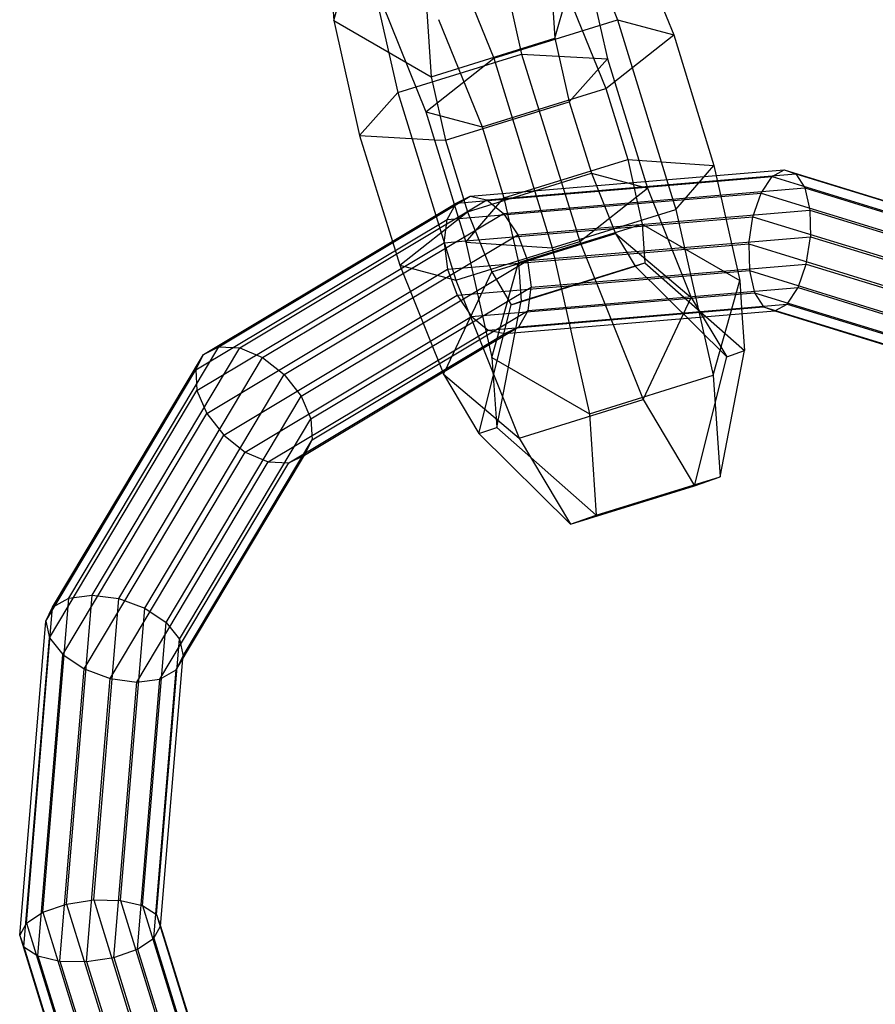
# Model space of a CAD drawing. Extents: x -5782 to 5031, y -5031 to 5031.
# Drawn here: x -2453 to -2404, y -2404 to -2347 of the extents above; entities that cross this region are included whole.
import ezdxf

# ---------------------------------------------------------------- set-up
doc = ezdxf.new("R2010")
doc.units = 0

msp = doc.modelspace()

# ---------------------------------------------------------------- linework, layer by layer
at = {"color": 0}
for p, q in [((-2425.936194, -2339.568625), (-2423.783155, -2349.124229)), ((-2420.816845, -2340.911674), (-2418.2857, -2347.157053)), ((-2434.547262, -2347.191215), (-2433.031373, -2341.766913)), ((-2433.031373, -2341.766913), (-2430.878334, -2351.322517)), ((-2417.58361, -2341.832308), (-2415.073167, -2348.026604)), ((-2427.912024, -2343.109963), (-2425.380879, -2349.355341)), ((-2421.872794, -2348.218942), (-2420.356905, -2342.794639)), ((-2420.356905, -2342.794639), (-2418.870295, -2349.392502)), ((-2434.819491, -2343.178573), (-2434.547262, -2347.191215)), ((-2422.145448, -2344.200036), (-2421.872794, -2348.218942)), ((-2421.445553, -2344.951229), (-2418.955813, -2351.094444)), ((-2431.773967, -2346.228884), (-2429.263525, -2352.423181)), ((-2429.240626, -2346.398325), (-2428.967973, -2350.41723)), ((-2434.547262, -2347.191215), (-2430.415781, -2349.580089)), ((-2434.547262, -2347.191215), (-2433.060652, -2353.789079)), ((-2428.540732, -2347.149518), (-2426.050992, -2353.292732)), ((-2425.380879, -2349.355341), (-2418.2857, -2347.157053)), ((-2418.2857, -2347.157053), (-2415.073167, -2348.026604)), ((-2418.2857, -2347.157053), (-2414.947071, -2358.024015)), ((-2418.955813, -2351.094444), (-2415.073167, -2348.026604)), ((-2415.073167, -2348.026604), (-2412.779247, -2355.493125)), ((-2428.967973, -2350.41723), (-2421.872794, -2348.218942)), ((-2421.872794, -2348.218942), (-2421.052613, -2351.859064)), ((-2430.878334, -2351.322517), (-2423.783155, -2349.124229)), ((-2423.783155, -2349.124229), (-2418.870295, -2349.392502)), ((-2423.783155, -2349.124229), (-2420.448247, -2359.863561)), ((-2430.415781, -2349.580089), (-2428.967973, -2350.41723)), ((-2429.263525, -2352.423181), (-2425.380879, -2349.355341)), ((-2425.380879, -2349.355341), (-2422.04225, -2360.222304)), ((-2421.052613, -2351.859064), (-2418.870295, -2349.392502)), ((-2418.870295, -2349.392502), (-2416.567639, -2356.807694)), ((-2428.967973, -2350.41723), (-2428.147792, -2354.057352)), ((-2433.060652, -2353.789079), (-2430.878334, -2351.322517)), ((-2430.878334, -2351.322517), (-2427.543425, -2362.061849)), ((-2426.050992, -2353.292732), (-2418.955813, -2351.094444)), ((-2418.955813, -2351.094444), (-2417.706602, -2355.160523)), ((-2428.147792, -2354.057352), (-2421.052613, -2351.859064)), ((-2421.052613, -2351.859064), (-2419.782209, -2355.950116)), ((-2429.263525, -2352.423181), (-2426.050992, -2353.292732)), ((-2429.263525, -2352.423181), (-2426.969604, -2359.889702)), ((-2433.060652, -2353.789079), (-2428.771933, -2354.02327)), ((-2433.060652, -2353.789079), (-2431.17938, -2359.847298)), ((-2426.050992, -2353.292732), (-2424.80178, -2357.358812)), ((-2428.771933, -2354.02327), (-2428.147792, -2354.057352)), ((-2428.147792, -2354.057352), (-2426.877388, -2358.148404)), ((-2424.80178, -2357.358812), (-2417.706602, -2355.160523)), ((-2417.706602, -2355.160523), (-2412.779247, -2355.493125)), ((-2417.706602, -2355.160523), (-2416.871926, -2358.864974)), ((-2414.947071, -2358.024015), (-2412.779247, -2355.493125)), ((-2412.779247, -2355.493125), (-2411.292637, -2362.090989)), ((-2426.877388, -2358.148404), (-2419.782209, -2355.950116)), ((-2426.729212, -2357.267513), (-2412.646697, -2356.081406)), ((-2425.778162, -2357.471134), (-2408.087022, -2355.981088)), ((-2419.782209, -2355.950116), (-2416.567639, -2356.807694)), ((-2419.782209, -2355.950116), (-2418.401987, -2359.395904)), ((-2412.646697, -2356.081406), (-2408.742322, -2355.752558)), ((-2409.438077, -2356.138494), (-2408.742322, -2355.752558)), ((-2408.742322, -2355.752558), (-2408.087022, -2355.981088)), ((-2408.742322, -2355.752558), (-2389.892318, -2361.56392)), ((-2408.087022, -2355.981088), (-2407.571939, -2356.789292)), ((-2408.087022, -2355.981088), (-2389.546959, -2361.696896)), ((-2427.52882, -2357.662196), (-2412.574317, -2356.402645)), ((-2412.574317, -2356.402645), (-2409.438077, -2356.138494)), ((-2410.068364, -2357.08014), (-2409.438077, -2356.138494)), ((-2409.438077, -2356.138494), (-2390.479236, -2361.983409)), ((-2424.820459, -2358.242058), (-2407.571939, -2356.789292)), ((-2420.448247, -2359.863561), (-2416.567639, -2356.807694)), ((-2416.567639, -2356.807694), (-2414.065932, -2363.05332)), ((-2412.377838, -2357.274657), (-2410.068364, -2357.08014)), ((-2410.537226, -2358.434139), (-2410.068364, -2357.08014)), ((-2410.068364, -2357.08014), (-2391.21836, -2362.891501)), ((-2407.571939, -2356.789292), (-2407.27549, -2358.054128)), ((-2407.571939, -2356.789292), (-2389.495735, -2362.362095)), ((-2441.997312, -2366.322546), (-2427.634518, -2357.725463)), ((-2441.114645, -2365.878147), (-2426.729212, -2357.267513)), ((-2439.927063, -2365.940187), (-2425.778162, -2357.471134)), ((-2428.055253, -2358.595095), (-2427.52882, -2357.662196)), ((-2427.634518, -2357.725463), (-2427.52882, -2357.662196)), ((-2427.52882, -2357.662196), (-2426.729212, -2357.267513)), ((-2427.384695, -2358.538617), (-2412.377838, -2357.274657)), ((-2426.969604, -2359.889702), (-2424.80178, -2357.358812)), ((-2426.729212, -2357.267513), (-2425.778162, -2357.471134)), ((-2425.778162, -2357.471134), (-2424.820459, -2358.242058)), ((-2424.80178, -2357.358812), (-2423.967105, -2361.063263)), ((-2438.615364, -2366.499221), (-2424.820459, -2358.242058)), ((-2430.757996, -2361.204271), (-2426.877388, -2358.148404)), ((-2426.877388, -2358.148404), (-2425.497166, -2361.594192)), ((-2424.820459, -2358.242058), (-2424.001904, -2359.462919)), ((-2424.001904, -2359.462919), (-2407.27549, -2358.054128)), ((-2422.04225, -2360.222304), (-2414.947071, -2358.024015)), ((-2414.947071, -2358.024015), (-2412.808526, -2367.515291)), ((-2407.27549, -2358.054128), (-2407.242807, -2359.583037)), ((-2407.27549, -2358.054128), (-2389.746446, -2363.458245)), ((-2442.440686, -2367.205728), (-2428.055253, -2358.595095)), ((-2428.228366, -2359.924185), (-2428.055253, -2358.595095)), ((-2428.055253, -2358.595095), (-2427.384695, -2358.538617)), ((-2426.991028, -2359.819969), (-2410.537226, -2358.434139)), ((-2423.967105, -2361.063263), (-2416.871926, -2358.864974)), ((-2416.871926, -2358.864974), (-2411.292637, -2362.090989)), ((-2416.871926, -2358.864974), (-2416.721734, -2361.078799)), ((-2410.773285, -2359.994358), (-2410.537226, -2358.434139)), ((-2410.537226, -2358.434139), (-2391.997163, -2364.149947)), ((-2437.379243, -2367.470141), (-2424.001904, -2359.462919)), ((-2425.497166, -2361.594192), (-2418.401987, -2359.395904)), ((-2424.001904, -2359.462919), (-2423.447115, -2360.947853)), ((-2418.401987, -2359.395904), (-2414.065932, -2363.05332)), ((-2418.401987, -2359.395904), (-2417.281776, -2361.273132)), ((-2442.377267, -2368.393238), (-2428.228366, -2359.924185)), ((-2431.17938, -2359.847298), (-2430.757996, -2361.204271)), ((-2428.228366, -2359.924185), (-2426.991028, -2359.819969)), ((-2428.228366, -2359.924185), (-2428.021805, -2361.447123)), ((-2427.543425, -2362.061849), (-2420.448247, -2359.863561)), ((-2426.969604, -2359.889702), (-2425.482994, -2366.487565)), ((-2426.969604, -2359.889702), (-2422.04225, -2360.222304)), ((-2426.644823, -2361.331146), (-2410.773285, -2359.994358)), ((-2423.447115, -2360.947853), (-2407.242807, -2359.583037)), ((-2420.448247, -2359.863561), (-2416.825055, -2368.909024)), ((-2410.773285, -2359.994358), (-2392.697082, -2365.56716)), ((-2410.773285, -2359.994358), (-2410.740602, -2361.523266)), ((-2407.478866, -2361.143255), (-2407.242807, -2359.583037)), ((-2407.242807, -2359.583037), (-2390.260922, -2364.818467)), ((-2422.04225, -2360.222304), (-2419.903705, -2369.713579)), ((-2436.406888, -2368.705134), (-2423.447115, -2360.947853)), ((-2425.482994, -2366.487565), (-2423.967105, -2361.063263)), ((-2423.967105, -2361.063263), (-2423.816913, -2363.277087)), ((-2423.816913, -2363.277087), (-2416.721734, -2361.078799)), ((-2423.447115, -2360.947853), (-2423.240554, -2362.470792)), ((-2423.240554, -2362.470792), (-2407.478866, -2361.143255)), ((-2417.281776, -2361.273132), (-2416.721734, -2361.078799)), ((-2416.721734, -2361.078799), (-2411.020408, -2366.103631)), ((-2407.947728, -2362.497255), (-2407.478866, -2361.143255)), ((-2407.478866, -2361.143255), (-2390.960841, -2366.23568)), ((-2441.816711, -2369.704286), (-2428.021805, -2361.447123)), ((-2430.757996, -2361.204271), (-2427.543425, -2362.061849)), ((-2430.757996, -2361.204271), (-2428.299452, -2367.34214)), ((-2428.168616, -2367.263826), (-2425.497166, -2361.594192)), ((-2428.021805, -2361.447123), (-2426.644823, -2361.331146)), ((-2428.021805, -2361.447123), (-2427.467016, -2362.932057)), ((-2426.306141, -2362.834282), (-2410.740602, -2361.523266)), ((-2425.497166, -2361.594192), (-2424.376954, -2363.471421)), ((-2424.376954, -2363.471421), (-2417.281776, -2361.273132)), ((-2417.281776, -2361.273132), (-2412.035505, -2366.455869)), ((-2410.740602, -2361.523266), (-2393.211558, -2366.927382)), ((-2410.740602, -2361.523266), (-2410.444154, -2362.788102)), ((-2427.543425, -2362.061849), (-2423.920234, -2371.107312)), ((-2412.808526, -2367.515291), (-2411.292637, -2362.090989)), ((-2411.292637, -2362.090989), (-2411.164206, -2363.984059)), ((-2435.846331, -2370.016183), (-2423.240554, -2362.470792)), ((-2427.467016, -2362.932057), (-2426.306141, -2362.834282)), ((-2426.020938, -2364.100065), (-2410.444154, -2362.788102)), ((-2423.413668, -2363.799881), (-2423.240554, -2362.470792)), ((-2423.413668, -2363.799881), (-2407.947728, -2362.497255)), ((-2410.444154, -2362.788102), (-2393.462269, -2368.023532)), ((-2410.444154, -2362.788102), (-2409.92907, -2363.596306)), ((-2408.578015, -2363.438901), (-2407.947728, -2362.497255)), ((-2407.947728, -2362.497255), (-2391.739644, -2367.494126)), ((-2440.844356, -2370.939279), (-2427.467016, -2362.932057)), ((-2427.467016, -2362.932057), (-2426.648462, -2364.152919)), ((-2425.210766, -2370.500208), (-2423.816913, -2363.277087)), ((-2424.376954, -2363.471421), (-2423.816913, -2363.277087)), ((-2416.825055, -2368.909024), (-2414.065932, -2363.05332)), ((-2414.065932, -2363.05332), (-2412.035505, -2366.455869)), ((-2435.782913, -2371.203693), (-2423.413668, -2363.799881)), ((-2425.690759, -2364.923843), (-2409.92907, -2363.596306)), ((-2425.408295, -2367.588634), (-2424.376954, -2363.471421)), ((-2424.739709, -2365.127463), (-2409.27377, -2363.824836)), ((-2423.940101, -2364.73278), (-2408.578015, -2363.438901)), ((-2423.940101, -2364.73278), (-2423.413668, -2363.799881)), ((-2411.164206, -2363.984059), (-2411.020408, -2366.103631)), ((-2409.92907, -2363.596306), (-2393.411045, -2368.688731)), ((-2409.92907, -2363.596306), (-2409.27377, -2363.824836)), ((-2409.27377, -2363.824836), (-2408.578015, -2363.438901)), ((-2409.27377, -2363.824836), (-2393.347815, -2368.734728)), ((-2408.578015, -2363.438901), (-2392.478767, -2368.402218)), ((-2439.608235, -2371.9102), (-2426.648462, -2364.152919)), ((-2426.648462, -2364.152919), (-2426.020938, -2364.100065)), ((-2426.648462, -2364.152919), (-2425.690759, -2364.923843)), ((-2438.296536, -2372.469234), (-2425.818147, -2365.000093)), ((-2425.818147, -2365.000093), (-2425.690759, -2364.923843)), ((-2425.690759, -2364.923843), (-2424.739709, -2365.127463)), ((-2425.648033, -2365.755091), (-2423.940101, -2364.73278)), ((-2424.739709, -2365.127463), (-2423.940101, -2364.73278)), ((-2425.664698, -2365.68113), (-2424.739709, -2365.127463)), ((-2449.708571, -2380.273567), (-2441.114645, -2365.878147)), ((-2448.379683, -2380.098911), (-2439.927063, -2365.940187)), ((-2441.997312, -2366.322546), (-2441.114645, -2365.878147)), ((-2441.114645, -2365.878147), (-2439.927063, -2365.940187)), ((-2439.927063, -2365.940187), (-2438.615364, -2366.499221)), ((-2437.108954, -2372.531274), (-2425.664698, -2365.68113)), ((-2436.226287, -2372.086875), (-2425.648033, -2365.755091)), ((-2412.414261, -2373.326752), (-2411.020408, -2366.103631)), ((-2412.035505, -2366.455869), (-2411.020408, -2366.103631)), ((-2450.640858, -2380.801083), (-2441.997312, -2366.322546)), ((-2446.856506, -2380.303704), (-2438.615364, -2366.499221)), ((-2442.440686, -2367.205728), (-2441.997312, -2366.322546)), ((-2438.615364, -2366.499221), (-2437.379243, -2367.470141)), ((-2425.482994, -2366.487565), (-2425.210766, -2370.500208)), ((-2425.482994, -2366.487565), (-2419.903705, -2369.713579)), ((-2413.884412, -2373.836894), (-2412.035505, -2366.455869)), ((-2451.034612, -2381.601149), (-2442.440686, -2367.205728)), ((-2442.440686, -2367.205728), (-2442.377267, -2368.393238)), ((-2428.299452, -2367.34214), (-2428.256289, -2367.449896)), ((-2428.256289, -2367.449896), (-2428.168616, -2367.263826)), ((-2445.370929, -2380.856768), (-2437.379243, -2367.470141)), ((-2437.379243, -2367.470141), (-2436.406888, -2368.705134)), ((-2428.256289, -2367.449896), (-2423.920234, -2371.107312)), ((-2428.256289, -2367.449896), (-2426.225862, -2370.852445)), ((-2426.225862, -2370.852445), (-2425.408295, -2367.588634)), ((-2419.903705, -2369.713579), (-2412.808526, -2367.515291)), ((-2412.808526, -2367.515291), (-2412.414261, -2373.326752)), ((-2450.829888, -2382.551962), (-2442.377267, -2368.393238)), ((-2442.377267, -2368.393238), (-2441.816711, -2369.704286)), ((-2444.149118, -2381.673905), (-2436.406888, -2368.705134)), ((-2436.406888, -2368.705134), (-2435.846331, -2370.016183)), ((-2423.920234, -2371.107312), (-2416.825055, -2368.909024)), ((-2416.825055, -2368.909024), (-2413.884412, -2373.836894)), ((-2450.057853, -2383.508769), (-2441.816711, -2369.704286)), ((-2443.377082, -2382.630712), (-2435.846331, -2370.016183)), ((-2441.816711, -2369.704286), (-2440.844356, -2370.939279)), ((-2435.846331, -2370.016183), (-2435.782913, -2371.203693)), ((-2419.903705, -2369.713579), (-2419.509439, -2375.525041)), ((-2426.225862, -2370.852445), (-2425.210766, -2370.500208)), ((-2425.210766, -2370.500208), (-2419.509439, -2375.525041)), ((-2448.836041, -2384.325906), (-2440.844356, -2370.939279)), ((-2443.172358, -2383.581525), (-2435.782913, -2371.203693)), ((-2440.844356, -2370.939279), (-2439.608235, -2371.9102)), ((-2436.226287, -2372.086875), (-2435.782913, -2371.203693)), ((-2426.225862, -2370.852445), (-2420.979591, -2376.035182)), ((-2423.920234, -2371.107312), (-2420.979591, -2376.035182)), ((-2447.350464, -2384.87897), (-2439.608235, -2371.9102)), ((-2443.566112, -2384.381591), (-2436.226287, -2372.086875)), ((-2439.608235, -2371.9102), (-2438.296536, -2372.469234)), ((-2437.108954, -2372.531274), (-2436.226287, -2372.086875)), ((-2445.827287, -2385.083763), (-2438.296536, -2372.469234)), ((-2444.498399, -2384.909107), (-2437.108954, -2372.531274)), ((-2438.296536, -2372.469234), (-2437.108954, -2372.531274)), ((-2419.509439, -2375.525041), (-2412.414261, -2373.326752)), ((-2413.884412, -2373.836894), (-2412.414261, -2373.326752)), ((-2420.979591, -2376.035182), (-2413.884412, -2373.836894)), ((-2420.979591, -2376.035182), (-2419.509439, -2375.525041)), ((-2451.202642, -2398.262203), (-2449.708571, -2380.273567)), ((-2450.640858, -2380.801083), (-2449.708571, -2380.273567)), ((-2449.849188, -2397.791769), (-2448.379683, -2380.098911)), ((-2449.708571, -2380.273567), (-2448.379683, -2380.098911)), ((-2448.379683, -2380.098911), (-2446.856506, -2380.303704)), ((-2448.289245, -2397.553899), (-2446.856506, -2380.303704)), ((-2446.856506, -2380.303704), (-2445.370929, -2380.856768)), ((-2452.143556, -2398.893583), (-2450.640858, -2380.801083)), ((-2451.034612, -2381.601149), (-2450.640858, -2380.801083)), ((-2446.760299, -2397.584807), (-2445.370929, -2380.856768)), ((-2445.370929, -2380.856768), (-2444.149118, -2381.673905)), ((-2452.528684, -2399.589785), (-2451.034612, -2381.601149)), ((-2451.034612, -2381.601149), (-2450.829888, -2382.551962)), ((-2445.49512, -2397.879787), (-2444.149118, -2381.673905)), ((-2444.149118, -2381.673905), (-2443.377082, -2382.630712)), ((-2452.299393, -2400.24482), (-2450.829888, -2382.551962)), ((-2450.829888, -2382.551962), (-2450.057853, -2383.508769)), ((-2444.686318, -2398.393931), (-2443.377082, -2382.630712)), ((-2443.377082, -2382.630712), (-2443.172358, -2383.581525)), ((-2451.490591, -2400.758964), (-2450.057853, -2383.508769)), ((-2450.057853, -2383.508769), (-2448.836041, -2384.325906)), ((-2443.566112, -2384.381591), (-2443.172358, -2383.581525)), ((-2443.185913, -2383.744732), (-2443.172358, -2383.581525)), ((-2444.457028, -2399.048966), (-2443.185913, -2383.744732)), ((-2450.225412, -2401.053945), (-2448.836041, -2384.325906)), ((-2448.836041, -2384.325906), (-2447.350464, -2384.87897)), ((-2444.842155, -2399.745169), (-2443.566112, -2384.381591)), ((-2444.498399, -2384.909107), (-2443.566112, -2384.381591)), ((-2448.696467, -2401.084852), (-2447.350464, -2384.87897)), ((-2447.350464, -2384.87897), (-2445.827287, -2385.083763)), ((-2447.136523, -2400.846982), (-2445.827287, -2385.083763)), ((-2445.827287, -2385.083763), (-2444.498399, -2384.909107)), ((-2445.783069, -2400.376548), (-2444.498399, -2384.909107)), ((-2451.202642, -2398.262203), (-2449.849188, -2397.791769)), ((-2449.849188, -2397.791769), (-2448.289245, -2397.553899)), ((-2449.849188, -2397.791769), (-2444.111859, -2416.325183)), ((-2448.289245, -2397.553899), (-2446.760299, -2397.584807)), ((-2448.289245, -2397.553899), (-2442.695459, -2415.62362)), ((-2446.760299, -2397.584807), (-2445.49512, -2397.879787)), ((-2446.760299, -2397.584807), (-2441.335836, -2415.107565)), ((-2452.143556, -2398.893583), (-2451.202642, -2398.262203)), ((-2451.202642, -2398.262203), (-2445.3694, -2417.105448)), ((-2445.49512, -2397.879787), (-2444.686318, -2398.393931)), ((-2445.49512, -2397.879787), (-2440.239978, -2414.855582)), ((-2452.528684, -2399.589785), (-2452.143556, -2398.893583)), ((-2452.143556, -2398.893583), (-2446.276633, -2417.845625)), ((-2444.686318, -2398.393931), (-2444.457028, -2399.048966)), ((-2444.686318, -2398.393931), (-2439.57472, -2414.906033)), ((-2444.842155, -2399.745169), (-2444.457028, -2399.048966)), ((-2444.457028, -2399.048966), (-2439.441343, -2415.251238)), ((-2452.528684, -2399.589785), (-2452.299393, -2400.24482)), ((-2452.528684, -2399.589785), (-2446.695441, -2418.433029)), ((-2445.783069, -2400.376548), (-2444.842155, -2399.745169)), ((-2444.842155, -2399.745169), (-2439.86015, -2415.838643)), ((-2452.299393, -2400.24482), (-2451.490591, -2400.758964)), ((-2452.299393, -2400.24482), (-2446.562063, -2418.778234)), ((-2447.136523, -2400.846982), (-2445.783069, -2400.376548)), ((-2445.783069, -2400.376548), (-2440.767384, -2416.57882)), ((-2451.490591, -2400.758964), (-2450.225412, -2401.053945)), ((-2451.490591, -2400.758964), (-2445.896806, -2418.828686)), ((-2450.225412, -2401.053945), (-2448.696467, -2401.084852)), ((-2450.225412, -2401.053945), (-2444.800948, -2418.576703)), ((-2448.696467, -2401.084852), (-2447.136523, -2400.846982)), ((-2448.696467, -2401.084852), (-2443.441324, -2418.060647)), ((-2447.136523, -2400.846982), (-2442.024925, -2417.359084))]:
    msp.add_line(p, q, dxfattribs=at)

doc.saveas('drawing.dxf')
